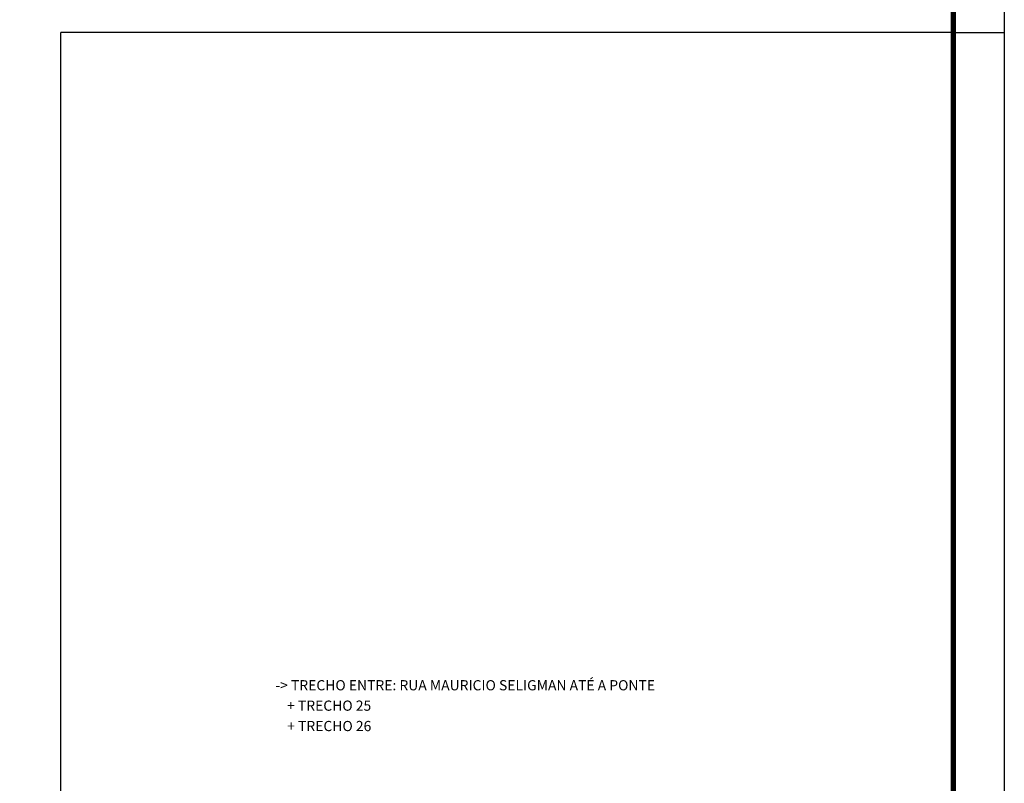
# Model space of a CAD drawing. Extents: x 492 to 2583, y -190 to 404.
# Drawn here: x 2390 to 2583, y -40 to 110 of the extents above; entities that cross this region are included whole.
import ezdxf

# ---------------------------------------------------------------- set-up
doc = ezdxf.new("R2010")
doc.units = 0
doc.header["$MEASUREMENT"] = 0
for name, color, linetype in [('A-PRANC', 7, 'CONTINUOUS'), ('BALT_TELEFONE', 251, 'CONTINUOUS'), ('BALTAZAR_PIS_NOV99', 7, 'CONTINUOUS'), ('TN', 2, 'CONTINUOUS')]:
    doc.layers.add(name, color=color, linetype=linetype)
doc.styles.add('ROMANS', font='romans')

# ---------------------------------------------------------------- blocks, each defined once
blk = doc.blocks.new('A$C380D19B4')
at = {"layer": 'A-PRANC'}
blk.add_line((1015, 297), (1025, 297), dxfattribs=at)
blk.add_lwpolyline([(0, 0), (0, 594), (1025, 594), (1025, 0)], close=True, dxfattribs=at)
at = {"layer": 'A-PRANC', "const_width": 1}
blk.add_lwpolyline([(1015, 584), (25, 584), (25, 10), (1015, 10)], close=True, dxfattribs=at)
at = {"layer": 'BALTAZAR_PIS_NOV99', "ltscale": 4000}
for p in [(1015, 297), (840, 10)]:
    blk.add_line(p, (840, 297), dxfattribs=at)
blk = doc.blocks.new('A$C6DCE379A')
at = {"layer": 'BALTAZAR_PIS_NOV99', "ltscale": 4000}
blk.add_blockref('A$C380D19B4', (0, 0), dxfattribs=at)
blk = doc.blocks.new('A$C43B567B8')
at = {"layer": 'BALTAZAR_PIS_NOV99', "ltscale": 4000}
blk.add_blockref('A$C6DCE379A', (0, 0), dxfattribs=at)
blk = doc.blocks.new('A$C76D4348B')
at = {"layer": 'BALTAZAR_PIS_NOV99', "ltscale": 4000}
blk.add_blockref('A$C43B567B8', (0, 0), dxfattribs=at)
blk = doc.blocks.new('A$C5161041C')
at = {"layer": 'BALTAZAR_PIS_NOV99', "ltscale": 4000}
blk.add_blockref('A$C76D4348B', (0, 0), dxfattribs=at)
blk = doc.blocks.new('A$C34A1009E')
at = {"layer": 'BALTAZAR_PIS_NOV99', "ltscale": 4000}
blk.add_blockref('A$C5161041C', (0, 0), dxfattribs=at)

msp = doc.modelspace()

# ---------------------------------------------------------------- linework, layer by layer
at = {"layer": 'A-PRANC'}
msp.add_line((2573.46, 107.29), (2583.46, 107.29), dxfattribs=at)
msp.add_lwpolyline([(1558.46, -189.71), (1558.46, 404.29), (2583.46, 404.29), (2583.46, -189.71)], close=True, dxfattribs=at)
at = {"layer": 'BALTAZAR_PIS_NOV99', "ltscale": 4000}
for p in [(2398.46, -179.71), (2573.46, 107.29), (2573.46, 107.29), (2573.46, 107.29), (2573.46, 107.29), (2573.46, 107.29), (2573.46, 107.29)]:
    msp.add_line(p, (2398.46, 107.29), dxfattribs=at)

# ---------------------------------------------------------------- block references
at = {"layer": 'BALT_TELEFONE', "ltscale": 4000}
msp.add_blockref('A$C34A1009E', (1558.46, -189.71), dxfattribs=at)

# ---------------------------------------------------------------- texts
at = {"layer": 'TN', "color": 2, "style": 'ROMANS'}
for s, p in [('-> TRECHO ENTRE: RUA MAURICIO SELIGMAN ATÉ A PONTE', (2440.51, -21.73)), ('+ TRECHO 25', (2442.82, -25.73)), ('+ TRECHO 26', (2442.84, -29.73))]:
    msp.add_text(s, height=2, dxfattribs=at).set_placement(p)

doc.saveas('drawing.dxf')
